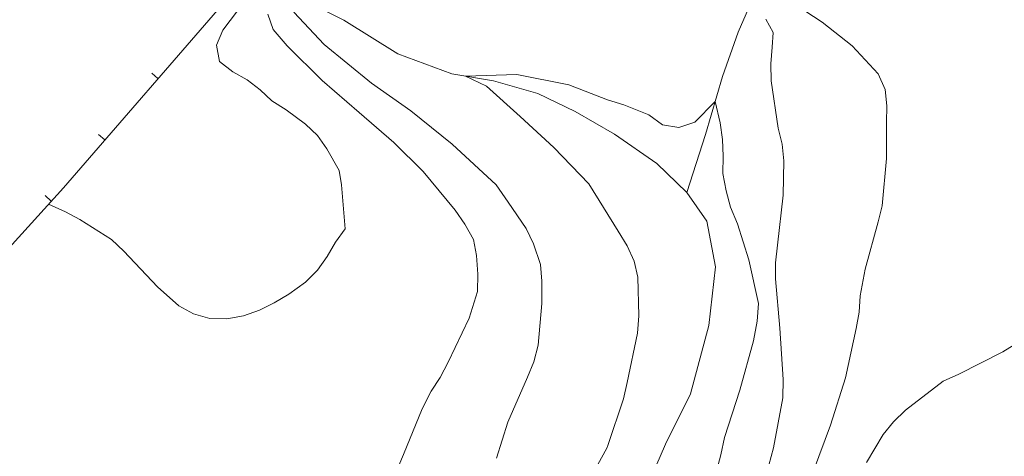
# Model space of a CAD drawing. Units: metres. Extents: x -354 to 1274, y -1276 to 1244.
# Drawn here: x 124 to 184, y -103 to -76 of the extents above; entities that cross this region are included whole.
import ezdxf

# ---------------------------------------------------------------- set-up
doc = ezdxf.new("R2010")
doc.units = ezdxf.units.M
doc.linetypes.add('CONTINUA', pattern=[0])
doc.layers.add('XR$1$STANDARD', color=7, linetype='CONTINUA', lineweight=9)

msp = doc.modelspace()

# ---------------------------------------------------------------- linework, layer by layer
at = {"layer": 'XR$1$STANDARD', "color": 1, "linetype": 'CONTINUA', "lineweight": 15}
for p, q in [((132.208, -79.613), (131.83, -79.286)), ((128.933, -83.392), (128.555, -83.064)), ((125.64, -87.153), (125.269, -86.818))]:
    msp.add_line(p, q, dxfattribs=at)
msp.add_lwpolyline([(86.616, -75.268), (84.687, -77.4), (69.987, -93.76), (96.776, -119.24), (116.897, -96.799), (126.386, -86.33), (146.956, -62.6)], dxfattribs=at)
at = {"layer": 'XR$1$STANDARD', "color": 7, "linetype": 'CONTINUA', "lineweight": 9}
for points in [[(139.397, -73.869), (143.647, -76.01), (146.976, -78.088), (150.296, -79.33), (152.847, -79.76), (155.577, -80.537), (157.878, -81.631), (160.296, -83.029), (162.897, -84.83), (164.757, -86.619), (165.987, -88.389), (166.507, -91.189), (166.116, -94.818), (164.968, -99.01), (163.437, -102.119), (161.929, -105.619)], [(138.007, -74.229), (136.206, -76.639), (135.808, -77.549), (135.987, -78.561), (136.815, -79.189), (137.687, -79.689), (138.487, -80.299), (139.218, -80.979), (140.097, -81.529), (141.276, -82.408), (142.026, -83.119), (142.597, -83.939), (143.366, -85.279), (143.507, -86.158), (143.718, -88.857)], [(170.999, -74.771), (173.085, -76.135), (174.933, -77.604), (176.526, -79.33), (176.956, -80.287), (177.058, -81.299), (177.038, -82.318), (177.046, -83.529), (177.038, -84.529), (176.769, -87.439), (176.519, -88.42), (175.718, -91.338), (175.417, -92.979), (175.347, -93.979), (175.167, -94.998), (174.507, -98.029), (173.597, -100.947), (172.538, -103.76)], [(151.358, -94.35), (151.866, -92.709), (151.897, -91.658), (151.815, -90.51), (151.628, -89.518), (151.097, -88.568), (150.487, -87.709), (148.526, -85.33), (146.726, -83.549), (144.597, -81.697), (142.315, -79.721), (140.147, -77.6), (139.296, -76.6), (138.968, -75.639)], [(140.562, -75.533), (142.444, -77.514), (145.339, -79.889), (147.761, -81.604), (150.319, -83.65), (153.011, -86.158), (153.749, -87.213), (154.866, -88.83), (155.308, -89.779), (155.757, -91.049), (155.839, -92.088), (155.839, -93.447), (155.597, -96.018), (155.327, -97.049), (154.937, -97.998), (153.745, -100.76), (153.038, -102.971)], [(164.757, -86.619), (165.897, -83.049), (166.948, -79.479), (167.917, -76.76), (168.546, -75.299)], [(169.788, -103.408), (170.089, -102.33), (170.667, -99.26), (170.687, -98.139), (170.468, -94.979), (170.206, -91.947), (170.218, -90.947), (170.339, -89.869), (170.679, -86.779), (170.718, -84.67), (170.616, -83.639), (170.378, -82.658), (169.937, -79.76), (169.917, -78.709), (169.995, -77.689), (170.062, -76.771), (169.616, -75.959)], [(157.847, -105.975), (159.819, -102.354), (159.886, -102.189), (160.847, -99.318), (161.077, -98.311), (161.718, -95.279), (161.796, -94.221), (161.737, -91.838), (161.507, -90.85), (161.089, -89.908), (160.526, -88.998), (158.73, -86.092), (156.577, -83.85), (154.491, -81.936), (152.425, -80.076), (151.128, -79.471), (154.288, -79.361), (157.499, -80.006), (159.866, -80.928), (160.878, -81.229), (162.417, -81.85), (163.245, -82.459), (164.269, -82.619), (165.237, -82.287), (166.495, -81.018), (166.808, -82.338), (166.956, -83.369), (166.987, -84.389), (166.976, -85.459), (167.167, -86.529), (167.448, -87.518), (167.878, -88.549), (168.577, -90.76), (169.155, -93.459), (169.077, -94.549), (168.847, -95.748), (168.019, -98.787), (167.077, -101.709), (166.847, -102.779), (166.065, -105.709)], [(125.468, -87.35), (126.507, -87.818), (127.405, -88.287), (129.347, -89.51), (130.116, -90.229), (132.187, -92.428), (133.495, -93.6), (134.386, -94.1), (135.397, -94.369), (136.437, -94.4), (137.468, -94.209), (138.456, -93.869), (139.366, -93.42), (140.257, -92.889), (141.276, -92.139), (142.019, -91.4), (142.628, -90.568), (143.136, -89.678), (143.718, -88.857)], [(146.796, -103.959), (147.308, -102.748), (148.456, -99.939), (149.019, -98.85), (149.565, -98.01), (150.058, -97.068), (151.358, -94.35)], [(175.808, -103.248), (176.827, -101.51), (177.468, -100.729), (178.206, -100.029), (180.526, -98.229), (181.495, -97.811), (184.206, -96.439), (185.327, -95.74), (186.007, -94.998), (186.456, -94.01)]]:
    msp.add_lwpolyline(points, dxfattribs=at)

doc.saveas('drawing.dxf')
